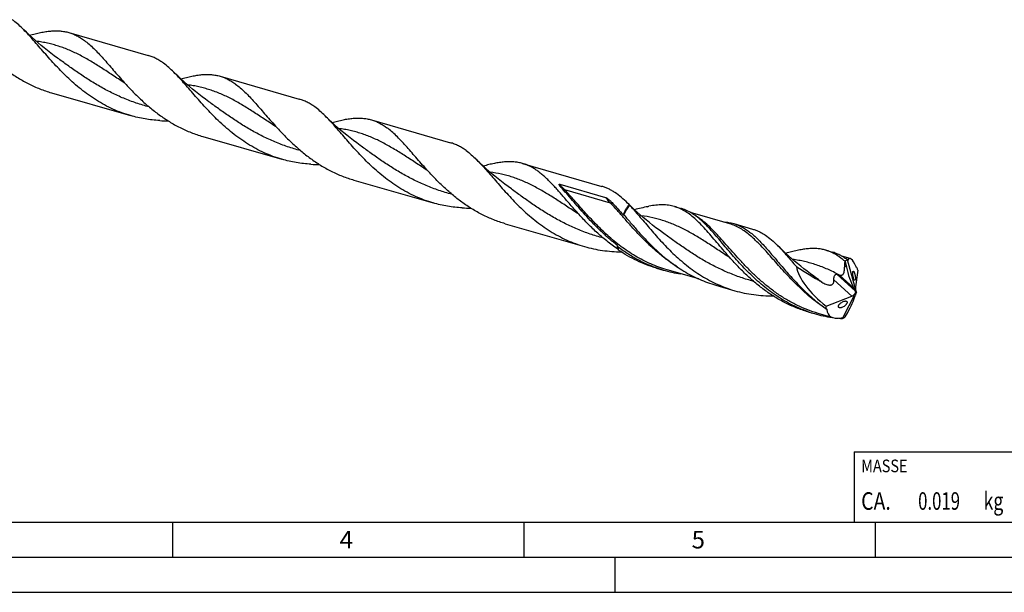
# Model space of a CAD drawing. Units: millimetres. Extents: x 0 to 594, y 0 to 420.
# Drawn here: x 125 to 265, y 0 to 82 of the extents above; entities that cross this region are included whole.
import ezdxf

# ---------------------------------------------------------------- set-up
doc = ezdxf.new("R2010")
doc.units = ezdxf.units.MM
doc.header["$LTSCALE"] = 32.67
for name, color, linetype in [('607953835-000_CL', 7, 'CONTINUOUS'), ('608014861-000-00-ED1_CL', 7, 'CONTINUOUS'), ('608014861-000-00-ED1_FORMAT', 7, 'CONTINUOUS')]:
    doc.layers.add(name, color=color, linetype=linetype)
doc.styles.get("Standard").update_dxf_attribs({"font": 'TXT.SHX', "width": 0.7})

# ---------------------------------------------------------------- blocks, each defined once
blk = doc.blocks.new('MASS_001_BL8', base_point=(284, 15))
at = {"layer": '608014861-000-00-ED1_CL', "color": 7, "linetype": 'CONTINUOUS'}
for p, q in [((244, 20), (324, 20)), ((244, 20), (244, 10)), ((324, 20), (324, 10)), ((244, 10), (324, 10))]:
    blk.add_line(p, q, dxfattribs=at)
at = {"layer": '608014861-000-00-ED1_CL', "color": 2, "linetype": 'CONTINUOUS'}
for s, height, width, p in [('MASSE', 1.8, 0.838095, (245, 17.1)), ('CA. ', 2.5, 0.809524, (245, 11.75)), ('0.019', 2.5, 0.7, (253.1, 11.75)), (' kg', 2.5, 0.738095, (261.85, 11.75))]:
    blk.add_text(s, height=height, dxfattribs=dict(at, width=width)).set_placement(p)

msp = doc.modelspace()

# ---------------------------------------------------------------- linework, layer by layer
at = {"layer": '607953835-000_CL', "color": 7, "linetype": 'CONTINUOUS'}
for p, q in [((132.2295, 79.7082), (143.5066, 76.4528)), ((130.6238, 76.0742), (130.6238, 76.0743)), ((153.7574, 73.4936), (165.0345, 70.2382)), ((129.7531, 71.1298), (141.0303, 67.8743)), ((152.1518, 69.8597), (152.1516, 69.8598)), ((175.2853, 67.279), (186.5625, 64.0236)), ((151.281, 64.9152), (162.5582, 61.6598)), ((173.6797, 63.6451), (173.6794, 63.6453)), ((196.8132, 61.0645), (208.0904, 57.809)), ((172.8089, 58.7006), (184.0861, 55.4452)), ((202.0936, 58.1084), (208.5947, 56.2317)), ((195.2076, 57.4305), (195.2074, 57.4307)), ((211.9646, 55.2093), (211.7509, 55.4233)), ((218.4174, 54.9335), (219.3412, 54.6668)), ((219.796, 54.3407), (219.7926, 54.3427)), ((219.796, 54.3407), (219.7926, 54.3426)), ((226.2945, 52.4695), (220.7007, 54.0843)), ((194.3368, 52.4861), (205.614, 49.2306)), ((226.2945, 52.4695), (226.2936, 52.4697)), ((226.8481, 52.4998), (229.5476, 51.7205)), ((216.7355, 51.2159), (216.7353, 51.2161)), ((210.3539, 48.8799), (210.4685, 48.7197)), ((239.9453, 48.7189), (240.8691, 48.4522)), ((241.3216, 48.1275), (241.3197, 48.1286)), ((241.3216, 48.1275), (241.3197, 48.1285)), ((243.4317, 47.5224), (242.2296, 47.8694)), ((242.7083, 47.1232), (242.8852, 46.3176)), ((242.9884, 47.3717), (244.2963, 42.7458)), ((215.8847, 46.1601), (216.8086, 45.8934)), ((221.8948, 44.6152), (217.3621, 45.9237)), ((238.2634, 45.0014), (238.2632, 45.0015)), ((244.5263, 45.8638), (244.1957, 43.4758)), ((224.3154, 43.7264), (227.015, 42.9471)), ((240.0162, 40.7266), (243.6572, 42.159)), ((242.3508, 38.9888), (244.2354, 42.6931)), ((244.1181, 42.9525), (243.9089, 43.3629)), ((244.2388, 42.5368), (244.1397, 42.2154)), ((244.2231, 42.7138), (244.2963, 42.7458)), ((244.2232, 42.7105), (244.2354, 42.6931)), ((244.3086, 42.7251), (244.2354, 42.6931)), ((244.2963, 42.7458), (244.3085, 42.7283)), ((237.4127, 39.9455), (238.3365, 39.6789)), ((241.0004, 39.0999), (238.89, 39.7091)), ((242.7083, 39.215), (243.0737, 39.864))]:
    msp.add_line(p, q, dxfattribs=at)
at = {"layer": '607953835-000_CL', "color": 9, "linetype": 'CONTINUOUS'}
for p, q in [((140.2263, 72.4839), (140.1024, 72.5642)), ((161.755, 66.2689), (161.6301, 66.3497)), ((183.283, 60.0542), (183.1583, 60.1349)), ((209.335, 55.4179), (202.8339, 57.2946)), ((204.8102, 53.8401), (204.6862, 53.9204)), ((226.3332, 47.6287), (226.1987, 47.7158)), ((242.8852, 46.3176), (242.6557, 46.5272)), ((244.1181, 42.9525), (241.5756, 45.2752)), ((243.9089, 43.3629), (241.9211, 45.1789)), ((243.6572, 42.159), (241.1053, 44.4903))]:
    msp.add_line(p, q, dxfattribs=at)
at = {"layer": '607953835-000_CL', "color": 7, "linetype": 'CONTINUOUS'}
for points in [[(130.6239, 76.0742), (130.1616, 76.4141), (129.6792, 76.7783), (129.2073, 77.1443), (128.7462, 77.5117), (128.2957, 77.8804), (127.8557, 78.2504), (127.4261, 78.6214), (127.0071, 78.9933), (126.5982, 79.366), (126.1995, 79.7394), (125.8109, 80.1132), (125.639, 80.2818)], [(152.1518, 69.8597), (151.6901, 70.1992), (151.2081, 70.563), (150.7365, 70.9287), (150.2754, 71.296), (149.8249, 71.6648), (149.3847, 72.0348), (148.955, 72.406), (148.5356, 72.7781), (148.1265, 73.1511), (147.7276, 73.5246), (147.339, 73.8984), (147.1671, 74.067)], [(173.6797, 63.6451), (173.218, 63.9846), (172.736, 64.3484), (172.2644, 64.7141), (171.8034, 65.0814), (171.3528, 65.4502), (170.9127, 65.8202), (170.4829, 66.1914), (170.0636, 66.5635), (169.6545, 66.9365), (169.2556, 67.31), (168.8669, 67.6839), (168.695, 67.8525)], [(195.2076, 57.4305), (194.7458, 57.77), (194.2638, 58.1339), (193.7922, 58.4996), (193.3312, 58.867), (192.8806, 59.2357), (192.4405, 59.6057), (192.0107, 59.9769), (191.5914, 60.349), (191.1823, 60.7219), (190.7835, 61.0955), (190.3949, 61.4693), (190.223, 61.6379)], [(216.7355, 51.216), (216.2731, 51.5559), (215.7907, 51.9201), (215.319, 52.2859), (214.8582, 52.6531), (214.4081, 53.0215), (213.9683, 53.3912), (213.5389, 53.7621), (213.1199, 54.1339), (212.7109, 54.5067), (212.312, 54.8803), (211.9232, 55.2543), (211.7509, 55.4233)], [(238.2634, 45.0014), (237.8, 45.3421), (237.3171, 45.7067), (236.8454, 46.0726), (236.3852, 46.4393), (235.9361, 46.8068), (235.4974, 47.1757), (235.0689, 47.5457), (234.6507, 47.9167), (234.242, 48.2892), (233.8425, 48.6632), (233.4526, 49.0383), (233.0974, 49.3889)]]:
    msp.add_lwpolyline(points, dxfattribs=at)
for centre, radius, start, end in [((146.3968, 87.9027), 20.7688, 266.589762, 269.92485), ((167.9247, 81.6936), 20.7743, 266.59069, 269.926316), ((189.4532, 75.5037), 20.7989, 266.593026, 269.925207), ((207.15, 74.7606), 21.2053, 290.590884, 291.139608), ((221.8959, 63.5371), 18.3625, 253.915653, 261.96985), ((244.3515, 54.7024), 9.8288, 255.183234, 255.683563), ((243.3866, 57.1713), 18.2069, 250.880257, 253.896384), ((243.4241, 57.3236), 18.3635, 253.915891, 261.975349), ((243.582, 58.5576), 19.608, 264.728793, 266.394731)]:
    msp.add_arc(centre, radius, start, end, dxfattribs=at)
at = {"layer": '607953835-000_CL', "color": 9, "linetype": 'CONTINUOUS'}
for centre, radius, start, end in [((238.7165, 40.4208), 8.1695, 57.826641, 58.429802), ((238.65, 40.3148), 8.2947, 57.592476, 57.827557), ((252.3184, 59.0214), 22.3698, 236.449337, 236.755174), ((252.2328, 58.8909), 22.2137, 236.755264, 236.984898)]:
    msp.add_arc(centre, radius, start, end, dxfattribs=at)
at = {"layer": '607953835-000_CL', "color": 7, "linetype": 'CONTINUOUS'}
for centre, major_axis, ratio, start_param, end_param in [((244.2902, 42.7124), (-0.9717, 4.8162), 0.20768882, 5.53181466, 6.54126067), ((243.5118, 42.9371), (7.4876, -4.9938), 0.42735978, -2.76032548, -1.75873758), ((244.271, 42.7179), (-0.7808, 4.8609), 0.47926744, 0.2258013, 0.36591589), ((244.4195, 46.1281), (-1.1503, 4.376), 0.31987332, 1.44373975, 2.16805139), ((244.2902, 42.7124), (-1.0122, 5.0169), 0.20768882, 0.3396946, 0.34015121), ((244.2902, 42.7124), (-1.0122, 5.0169), 0.20768882, -0.93418533, -0.82872843), ((244.4064, 42.9707), (-0.15, 0.6238), 0.25080995, 0.56931665, 1.908845), ((242.0679, 39.901), (2.0951, 3.5054), 0.21758167, -1.45193281, -0.72762117), ((243.6831, 42.5958), (0.5151, 0.3905), 0.57292922, -2.02656644, -0.6870381), ((243.9989, 42.3073), (-0.2684, 1.0211), 0.31987332, -1.24676245, -0.97354127), ((243.9042, 42.3938), (0.1491, 0.7065), 0.4001461, -1.02351384, -1.01839827), ((244.7223, 43.0769), (0.4889, 0.8179), 0.21758167, -4.14243501, -3.86921383), ((244.6275, 43.045), (0.1491, 0.7065), 0.4001461, -4.16510649, -4.15999092), ((244.2902, 42.7124), (4.0561, 3.3711), 0.45346467, 2.61374098, 2.71919789), ((244.2902, 42.7124), (3.8939, 3.2362), 0.45346467, 2.79655567, 3.80600168), ((244.2902, 42.7124), (4.0561, 3.3711), 0.45346467, -2.39556439, -2.39510779), ((244.271, 42.7179), (2.9053, 3.8885), 0.27319848, -2.59103231, -2.45091772)]:
    msp.add_ellipse(centre, major_axis=major_axis, ratio=ratio, start_param=start_param, end_param=end_param, dxfattribs=at)
for points, knots in [([(125.639, 80.2818), (125.404, 80.5138), (124.9373, 80.9522), (124.4401, 81.3564), (124.1908, 81.5399)], [0, 0, 0, 0, 0.5161857, 1, 1, 1, 1]), ([(141.0303, 67.8743), (140.601, 67.9983), (139.7509, 68.2776), (138.5092, 68.7877), (137.3056, 69.3841), (136.1444, 70.0601), (135.0288, 70.8071), (133.6099, 71.8808), (131.9674, 73.3376), (130.4657, 74.8941), (129.3429, 76.1443), (128.5493, 77.0545), (127.7901, 77.9345), (127.0594, 78.7719), (126.3513, 79.555), (125.8758, 80.0482), (125.639, 80.2818)], [0, 0, 0, 0, 0.06676879, 0.13357594, 0.20044055, 0.2673455, 0.33422411, 0.40095196, 0.53312371, 0.66178855, 0.72396828, 0.78422995, 0.84222955, 0.89766504, 0.95030097, 1, 1, 1, 1]), ([(126.6326, 79.3355), (126.899, 79.4078), (127.4209, 79.5431), (128.191, 79.7158), (128.9308, 79.8473), (129.6415, 79.9322), (130.3249, 79.9656), (130.9831, 79.9433), (131.6181, 79.8618), (132.0289, 79.7661), (132.2295, 79.7082)], [0, 0, 0, 0, 0.14578499, 0.28465737, 0.41673309, 0.54241101, 0.66239862, 0.7777233, 0.8897264, 1, 1, 1, 1]), ([(118.5963, 78.8112), (118.9649, 78.404), (119.7226, 77.5893), (120.9186, 76.4025), (122.1959, 75.2612), (123.5559, 74.1931), (124.997, 73.2236), (126.5146, 72.3746), (128.1008, 71.6637), (129.1977, 71.2901), (129.7531, 71.1298)], [0, 0, 0, 0, 0.12003575, 0.24306841, 0.36805908, 0.49413897, 0.62066228, 0.74722897, 0.87367061, 1, 1, 1, 1]), ([(132.2295, 79.7082), (132.4225, 79.6525), (132.8061, 79.5206), (133.3656, 79.2648), (133.9138, 78.9512), (134.2664, 78.7097), (134.4415, 78.5808)], [0, 0, 0, 0, 0.24158986, 0.48669856, 0.73857459, 1, 1, 1, 1]), ([(134.4415, 78.5808), (134.6697, 78.4128), (135.1249, 78.0458), (135.7885, 77.4327), (136.4587, 76.7485), (137.1422, 76.0016), (137.8453, 75.2011), (138.574, 74.3573), (139.3334, 73.4817), (139.8557, 72.8932), (140.1241, 72.5968)], [0, 0, 0, 0, 0.10283151, 0.21194066, 0.32774695, 0.45029886, 0.57935003, 0.71442618, 0.85488919, 1, 1, 1, 1]), ([(145.7187, 75.3253), (145.5436, 75.4542), (145.191, 75.6958), (144.6428, 76.0094), (144.0833, 76.2652), (143.6997, 76.397), (143.5066, 76.4528)], [0, 0, 0, 0, 0.26142594, 0.51330332, 0.75841013, 1, 1, 1, 1]), ([(147.1671, 74.067), (146.932, 74.2991), (146.4653, 74.7375), (145.9681, 75.1418), (145.7187, 75.3253)], [0, 0, 0, 0, 0.51618522, 1, 1, 1, 1]), ([(162.5582, 61.6598), (162.1289, 61.7837), (161.2788, 62.063), (160.0372, 62.5731), (158.8336, 63.1695), (157.6724, 63.8455), (156.5568, 64.5925), (155.1379, 65.6661), (153.8149, 66.8397), (152.5791, 68.0726), (151.7035, 69.0027), (150.8709, 69.9296), (150.0774, 70.8397), (149.3181, 71.7198), (148.5875, 72.5572), (147.8793, 73.3403), (147.4038, 73.8334), (147.1671, 74.067)], [0, 0, 0, 0, 0.06676749, 0.13357333, 0.20043668, 0.26734036, 0.33421767, 0.40094427, 0.53311349, 0.59805448, 0.66179177, 0.72397101, 0.78423155, 0.84223061, 0.89766514, 0.95030086, 1, 1, 1, 1]), ([(148.1605, 73.121), (148.4269, 73.1933), (148.9488, 73.3286), (149.719, 73.5012), (150.4587, 73.6328), (151.1694, 73.7176), (151.8528, 73.7511), (152.511, 73.7288), (153.146, 73.6473), (153.5568, 73.5515), (153.7574, 73.4936)], [0, 0, 0, 0, 0.14578657, 0.28465763, 0.41673373, 0.5424109, 0.66239835, 0.77772322, 0.88972675, 1, 1, 1, 1]), ([(153.7574, 73.4936), (153.9505, 73.4379), (154.334, 73.306), (154.8935, 73.0503), (155.4417, 72.7366), (155.7943, 72.4951), (155.9694, 72.3662)], [0, 0, 0, 0, 0.24158971, 0.48669684, 0.73857469, 1, 1, 1, 1]), ([(140.1241, 72.5968), (140.4927, 72.1895), (141.2504, 71.3748), (142.4464, 70.188), (143.7237, 69.0467), (145.0837, 67.9786), (146.5249, 67.0091), (148.0425, 66.16), (149.6287, 65.4491), (150.7256, 65.0755), (151.281, 64.9152)], [0, 0, 0, 0, 0.12003542, 0.24306803, 0.36805863, 0.49413854, 0.62066194, 0.74722874, 0.8736705, 1, 1, 1, 1]), ([(155.9694, 72.3662), (156.1976, 72.1982), (156.6528, 71.8313), (157.3163, 71.2181), (157.9865, 70.534), (158.67, 69.7871), (159.3731, 68.9866), (160.1017, 68.1429), (160.8611, 67.2673), (161.3834, 66.6788), (161.6518, 66.3824)], [0, 0, 0, 0, 0.1028308, 0.21194218, 0.32774742, 0.45030009, 0.57935172, 0.71442647, 0.85488982, 1, 1, 1, 1]), ([(167.2466, 69.1108), (167.0715, 69.2397), (166.7189, 69.4812), (166.1707, 69.7948), (165.6112, 70.0506), (165.2276, 70.1825), (165.0345, 70.2382)], [0, 0, 0, 0, 0.26142495, 0.51330252, 0.75840996, 1, 1, 1, 1]), ([(168.695, 67.8525), (168.4599, 68.0845), (167.9932, 68.523), (167.496, 68.9272), (167.2466, 69.1108)], [0, 0, 0, 0, 0.51618192, 1, 1, 1, 1]), ([(145.1613, 67.1707), (144.4627, 67.2125), (143.0694, 67.3691), (141.7019, 67.6804), (141.0303, 67.8743)], [0, 0, 0, 0, 0.50029459, 1, 1, 1, 1]), ([(184.0861, 55.4452), (183.6568, 55.5691), (182.8068, 55.8485), (181.5651, 56.3586), (180.3615, 56.955), (179.2003, 57.6309), (178.0847, 58.3779), (176.6658, 59.4516), (175.0234, 60.9084), (173.5216, 62.4649), (172.3988, 63.715), (171.6053, 64.6252), (170.846, 65.5052), (170.1154, 66.3426), (169.4072, 67.1257), (168.9317, 67.6189), (168.695, 67.8525)], [0, 0, 0, 0, 0.06676854, 0.13357542, 0.2004398, 0.26734452, 0.33422294, 0.40095062, 0.53312194, 0.66178671, 0.72396661, 0.7842282, 0.84222774, 0.89766371, 0.95029985, 1, 1, 1, 1]), ([(169.6877, 66.9062), (169.9542, 66.9785), (170.4761, 67.1139), (171.2464, 67.2866), (171.9862, 67.4181), (172.697, 67.5031), (173.3805, 67.5365), (174.0387, 67.5142), (174.6739, 67.4327), (175.0847, 67.337), (175.2853, 67.279)], [0, 0, 0, 0, 0.14579055, 0.28466258, 0.41673878, 0.54241804, 0.66240373, 0.77772728, 0.8897291, 1, 1, 1, 1]), ([(175.2853, 67.279), (175.4784, 67.2233), (175.8619, 67.0915), (176.4214, 66.8357), (176.9696, 66.522), (177.3222, 66.2805), (177.4973, 66.1516)], [0, 0, 0, 0, 0.24158949, 0.48669723, 0.73857619, 1, 1, 1, 1]), ([(161.6518, 66.3824), (162.0204, 65.9752), (162.7781, 65.1605), (163.9741, 63.9736), (165.2515, 62.8323), (166.6115, 61.7641), (168.0527, 60.7946), (169.5703, 59.9455), (171.1566, 59.2346), (172.2535, 58.861), (172.8089, 58.7006)], [0, 0, 0, 0, 0.12003519, 0.24306743, 0.36805818, 0.49413804, 0.62066157, 0.74722848, 0.87367039, 1, 1, 1, 1]), ([(183.1799, 60.1675), (182.9116, 60.464), (182.3892, 61.0525), (181.6298, 61.9281), (180.9012, 62.7719), (180.198, 63.5724), (179.5145, 64.3194), (178.8443, 65.0035), (178.1807, 65.6167), (177.7255, 65.9837), (177.4973, 66.1516)], [0, 0, 0, 0, 0.14511124, 0.28557446, 0.42065017, 0.54970128, 0.67225375, 0.78806006, 0.89716938, 1, 1, 1, 1]), ([(188.7745, 62.8962), (188.5994, 63.0251), (188.2468, 63.2666), (187.6986, 63.5802), (187.1391, 63.836), (186.7555, 63.9679), (186.5625, 64.0236)], [0, 0, 0, 0, 0.26142524, 0.51330216, 0.75841015, 1, 1, 1, 1]), ([(166.6892, 60.9561), (165.9906, 60.9979), (164.5973, 61.1546), (163.2298, 61.4659), (162.5582, 61.6598)], [0, 0, 0, 0, 0.5002947, 1, 1, 1, 1]), ([(188.7745, 62.8962), (189.0239, 62.7126), (189.5211, 62.3084), (189.9878, 61.8699), (190.223, 61.6379)], [0, 0, 0, 0, 0.48381672, 1, 1, 1, 1]), ([(190.223, 61.6379), (190.4597, 61.4042), (190.9352, 60.9111), (191.6434, 60.128), (192.374, 59.2906), (193.1332, 58.4105), (193.9268, 57.5004), (194.7593, 56.5735), (195.6349, 55.6435), (196.5565, 54.7241), (197.5262, 53.829), (198.5449, 52.9713), (199.6126, 52.1633), (200.7282, 51.4163), (201.8894, 50.7404), (203.093, 50.144), (204.3347, 49.6339), (205.1847, 49.3545), (205.614, 49.2306)], [0, 0, 0, 0, 0.04969798, 0.10233153, 0.15776453, 0.21576139, 0.27602004, 0.338197, 0.40193228, 0.46687109, 0.53268124, 0.59906988, 0.66579412, 0.73266911, 0.79957042, 0.86643139, 0.93323488, 1, 1, 1, 1]), ([(196.8132, 61.0645), (196.6126, 61.1224), (196.2018, 61.2181), (195.5667, 61.2996), (194.9084, 61.3219), (194.225, 61.2885), (193.5142, 61.2036), (192.7743, 61.072), (192.0041, 60.8993), (191.4822, 60.764), (191.2157, 60.6917)], [0, 0, 0, 0, 0.11027112, 0.2222731, 0.33759827, 0.45758206, 0.58326127, 0.71533836, 0.85421017, 1, 1, 1, 1]), ([(204.7076, 53.9533), (204.3334, 54.3666), (203.6142, 55.1834), (202.5789, 56.3859), (201.7452, 57.3381), (201.094, 58.0459), (200.6214, 58.5363), (200.1535, 58.9929), (199.6881, 59.4133), (199.2226, 59.795), (198.7548, 60.1362), (198.2824, 60.4355), (197.803, 60.6916), (197.3147, 60.9038), (196.9811, 61.016), (196.8132, 61.0645)], [0, 0, 0, 0, 0.15541945, 0.30335521, 0.44236704, 0.50819692, 0.57147572, 0.63219575, 0.69041378, 0.74625573, 0.79993072, 0.85173081, 0.90203237, 0.95128601, 1, 1, 1, 1]), ([(194.3368, 52.4861), (193.7814, 52.6464), (192.6845, 53.02), (191.0984, 53.7309), (189.5807, 54.5799), (188.1396, 55.5494), (186.7796, 56.6175), (185.5023, 57.7588), (184.3063, 58.9456), (183.5486, 59.7603), (183.1799, 60.1675)], [0, 0, 0, 0, 0.12632943, 0.25277105, 0.37933774, 0.50586114, 0.63194102, 0.75693185, 0.87996446, 1, 1, 1, 1]), ([(202.4748, 57.4467), (202.4488, 57.475), (202.3974, 57.5316), (202.3221, 57.6172), (202.2613, 57.6891), (202.2141, 57.7469), (202.1798, 57.7902), (202.1466, 57.8338), (202.1146, 57.8776), (202.0892, 57.9145), (202.0701, 57.9443), (202.0564, 57.9668), (202.0437, 57.9895), (202.032, 58.0124), (202.022, 58.0357), (202.0155, 58.0557), (202.0126, 58.072), (202.0121, 58.0846), (202.0143, 58.0953), (202.0189, 58.1034), (202.0267, 58.111), (202.0413, 58.1158), (202.0651, 58.1156), (202.0825, 58.1116), (202.0936, 58.1084)], [0, 0, 0, 0, 0.12898932, 0.25658924, 0.38263099, 0.44499511, 0.50686616, 0.56818773, 0.62888331, 0.6888442, 0.71850287, 0.74791068, 0.77703136, 0.80581761, 0.83421075, 0.86215798, 0.87600124, 0.889867, 0.90417083, 0.91194658, 0.92059585, 0.94055107, 0.96115792, 1, 1, 1, 1]), ([(211.7509, 55.4233), (211.4617, 55.7087), (210.8884, 56.2415), (210.1245, 56.8267), (209.5063, 57.2103), (209.044, 57.453), (208.5733, 57.6549), (208.252, 57.7624), (208.0904, 57.809)], [0, 0, 0, 0, 0.27612721, 0.53124782, 0.65233751, 0.77014253, 0.88565899, 1, 1, 1, 1]), ([(210.2715, 49.4295), (209.8719, 49.7376), (209.0947, 50.3755), (207.989, 51.3861), (206.9452, 52.4287), (205.9604, 53.4836), (205.0299, 54.5306), (204.1477, 55.5502), (203.3061, 56.5233), (202.75, 57.1477), (202.4748, 57.4467)], [0, 0, 0, 0, 0.13514083, 0.26906091, 0.40101076, 0.53012284, 0.65546525, 0.77610553, 0.89118363, 1, 1, 1, 1]), ([(208.5947, 56.2317), (208.6101, 56.2273), (208.6397, 56.216), (208.6953, 56.1897), (208.7606, 56.1528), (208.8351, 56.1053), (208.9302, 56.0396), (209.0443, 55.9532), (209.176, 55.8445), (209.3035, 55.7319), (209.4687, 55.5765), (209.5877, 55.4547), (209.6646, 55.3712)], [0, 0, 0, 0, 0.03486401, 0.06843212, 0.13359391, 0.19731377, 0.26019602, 0.38450854, 0.50781028, 0.63070681, 0.75355845, 1, 1, 1, 1]), ([(188.2171, 54.7415), (187.5185, 54.7833), (186.1252, 54.94), (184.7577, 55.2513), (184.0861, 55.4452)], [0, 0, 0, 0, 0.50029465, 1, 1, 1, 1]), ([(209.6646, 55.3712), (209.9036, 55.1115), (210.3862, 54.5719), (210.8608, 54.0254), (211.1036, 53.745)], [0, 0, 0, 0, 0.4875669, 1, 1, 1, 1]), ([(211.1036, 53.745), (211.2256, 54.0162), (211.424, 54.4062), (211.7256, 54.8871), (211.8838, 55.1062), (211.9646, 55.2093)], [0, 0, 0, 0, 0.52417517, 0.76913484, 1, 1, 1, 1]), ([(212.0241, 55.1345), (211.8715, 54.9293), (211.5817, 54.4786), (211.3406, 54.0008), (211.2262, 53.7468)], [0, 0, 0, 0, 0.47859558, 1, 1, 1, 1]), ([(212.0241, 55.1345), (212.0193, 55.1411), (212.0002, 55.1666), (211.9802, 55.1914), (211.9646, 55.2093)], [0, 0, 0, 0, 0.25452455, 1, 1, 1, 1]), ([(212.0241, 55.1345), (212.2519, 54.8927), (212.7105, 54.3865), (213.3979, 53.5916), (214.1096, 52.7502), (214.8511, 51.8734), (215.6273, 50.9732), (216.4421, 50.0619), (217.2992, 49.1522), (218.507, 47.9525), (219.7996, 46.8151), (221.1838, 45.7774), (222.2701, 45.0569), (223.3994, 44.4052), (224.5688, 43.8302), (225.774, 43.3377), (226.5986, 43.0673), (227.015, 42.9471)], [0, 0, 0, 0, 0.0507584, 0.1043361, 0.1605468, 0.21912867, 0.27977173, 0.34213878, 0.40588644, 0.47068279, 0.60220535, 0.66848469, 0.73486355, 0.80123607, 0.86754945, 0.9337958, 1, 1, 1, 1]), ([(214.6078, 54.9101), (214.3031, 54.8549), (213.6789, 54.7221), (213.061, 54.5632), (212.7442, 54.4772)], [0, 0, 0, 0, 0.48537392, 1, 1, 1, 1]), ([(218.4174, 54.9335), (218.2812, 54.9728), (218.0047, 55.0418), (217.5809, 55.1154), (217.1467, 55.16), (216.5442, 55.1822), (215.7557, 55.139), (215.1224, 55.043), (214.7975, 54.9824)], [0, 0, 0, 0, 0.1164328, 0.23378043, 0.35291811, 0.47465554, 0.72857435, 1, 1, 1, 1]), ([(219.7926, 54.3427), (219.5736, 54.4689), (219.1265, 54.6953), (218.6548, 54.865), (218.4174, 54.9335)], [0, 0, 0, 0, 0.50574537, 1, 1, 1, 1]), ([(222.4522, 52.7587), (222.2079, 52.9856), (221.7198, 53.4091), (220.9522, 53.956), (220.2898, 54.3155), (219.7511, 54.5374), (219.4784, 54.6272), (219.3412, 54.6668)], [0, 0, 0, 0, 0.27170214, 0.52570899, 0.76638464, 0.88365562, 1, 1, 1, 1]), ([(210.3539, 48.8799), (209.8176, 49.2414), (208.78, 50.0084), (207.3247, 51.2639), (205.972, 52.5846), (205.1207, 53.4969), (204.7076, 53.9533)], [0, 0, 0, 0, 0.25499417, 0.50810292, 0.75729012, 1, 1, 1, 1]), ([(211.1036, 53.745), (211.1144, 53.7473), (211.155, 53.7534), (211.1965, 53.7513), (211.2262, 53.7468)], [0, 0, 0, 0, 0.26755963, 1, 1, 1, 1]), ([(211.2262, 53.7468), (211.5703, 53.3402), (212.2736, 52.5064), (213.3688, 51.2477), (214.5429, 49.9808), (215.376, 49.1602), (215.8091, 48.7578)], [0, 0, 0, 0, 0.23573599, 0.48274181, 0.73836819, 1, 1, 1, 1]), ([(226.2228, 47.7529), (225.9167, 48.0982), (225.3241, 48.7824), (224.4669, 49.7966), (223.6491, 50.7627), (222.8622, 51.664), (222.0964, 52.4852), (221.3412, 53.2135), (220.5857, 53.8379), (220.0601, 54.1884), (219.796, 54.3407)], [0, 0, 0, 0, 0.14979249, 0.29382026, 0.43106441, 0.5606981, 0.68219997, 0.79548277, 0.90102598, 1, 1, 1, 1]), ([(237.4231, 39.9688), (236.9976, 40.1163), (236.1567, 40.4431), (234.934, 41.0235), (233.7537, 41.6879), (232.6194, 42.4278), (231.5339, 43.2335), (230.4985, 44.0937), (229.5137, 44.9958), (228.5786, 45.9265), (227.6916, 46.8719), (226.8497, 47.8179), (226.0491, 48.7503), (225.2851, 49.6552), (224.5521, 50.5195), (223.8438, 51.3309), (223.1534, 52.0784), (222.6858, 52.5418), (222.4522, 52.7587)], [0, 0, 0, 0, 0.06775132, 0.13557032, 0.20345681, 0.27136129, 0.33917473, 0.40672383, 0.47377239, 0.54002788, 0.60515258, 0.66877874, 0.73052721, 0.79002905, 0.84694977, 0.90101683, 0.95205086, 1, 1, 1, 1]), ([(225.3878, 52.732), (225.6373, 52.7215), (226.13, 52.6744), (226.6136, 52.5675), (226.8481, 52.4998)], [0, 0, 0, 0, 0.50561685, 1, 1, 1, 1]), ([(226.8481, 52.4998), (227.0598, 52.4386), (227.4805, 52.2907), (228.0917, 51.9961), (228.6892, 51.6295), (229.2778, 51.1933), (229.8624, 50.6908), (230.4481, 50.1262), (231.04, 49.5045), (231.6429, 48.8318), (232.2614, 48.1145), (232.8996, 47.3603), (233.5617, 46.5772), (234.4924, 45.4922), (235.725, 44.1173), (236.7807, 43.0601), (237.3368, 42.5435)], [0, 0, 0, 0, 0.04526045, 0.09136464, 0.139077, 0.18902416, 0.24166615, 0.29729393, 0.3560436, 0.41791857, 0.4828138, 0.55053917, 0.62084128, 0.69342312, 0.84411668, 1, 1, 1, 1]), ([(229.5476, 51.7205), (229.7047, 51.6751), (230.0166, 51.5706), (230.4736, 51.3739), (230.9223, 51.1372), (231.5221, 50.7624), (232.2629, 50.1901), (232.8177, 49.6685), (233.0974, 49.3889)], [0, 0, 0, 0, 0.11422385, 0.22963484, 0.34735586, 0.4683949, 0.7235573, 1, 1, 1, 1]), ([(205.614, 49.2306), (206.0354, 49.109), (206.8874, 48.8957), (208.1852, 48.6673), (209.4965, 48.5288), (210.3752, 48.4944), (210.8147, 48.4909)], [0, 0, 0, 0, 0.24975146, 0.49964167, 0.74974268, 1, 1, 1, 1]), ([(210.3906, 49.1675), (210.3801, 49.1891), (210.3386, 49.2756), (210.2991, 49.363), (210.2715, 49.4295)], [0, 0, 0, 0, 0.24962149, 1, 1, 1, 1]), ([(210.3539, 48.8799), (210.3444, 48.9232), (210.3081, 49.1049), (210.2841, 49.2891), (210.2715, 49.4295)], [0, 0, 0, 0, 0.23896298, 1, 1, 1, 1]), ([(216.8086, 45.8934), (216.2295, 46.0606), (215.0866, 46.4533), (213.4379, 47.2076), (211.8658, 48.1126), (210.8729, 48.8038), (210.3906, 49.1675)], [0, 0, 0, 0, 0.24964057, 0.49956227, 0.74980917, 1, 1, 1, 1]), ([(210.3906, 49.1675), (210.3954, 49.1285), (210.4155, 48.9783), (210.4431, 48.829), (210.4685, 48.7197)], [0, 0, 0, 0, 0.25930382, 1, 1, 1, 1]), ([(233.0974, 49.3889), (233.3162, 49.1702), (233.7554, 48.7092), (234.4086, 47.9776), (235.0806, 47.1948), (235.5351, 46.6566), (235.7677, 46.3817)], [0, 0, 0, 0, 0.23068398, 0.47465407, 0.73140008, 1, 1, 1, 1]), ([(215.8847, 46.1601), (215.4039, 46.2989), (214.453, 46.6166), (213.0699, 47.2083), (211.7368, 47.908), (210.8848, 48.4396), (210.4685, 48.7197)], [0, 0, 0, 0, 0.24965432, 0.49951414, 0.74967033, 1, 1, 1, 1]), ([(215.8091, 48.7578), (216.4152, 48.1947), (217.3619, 47.3846), (218.7033, 46.4051), (219.753, 45.7256), (220.8419, 45.1107), (221.967, 44.5671), (223.1249, 44.0998), (223.9161, 43.8416), (224.3154, 43.7264)], [0, 0, 0, 0, 0.24883719, 0.37405206, 0.49939926, 0.62471276, 0.74991301, 0.8749934, 1, 1, 1, 1]), ([(237.4127, 39.9455), (236.8534, 40.107), (235.7491, 40.4843), (234.1535, 41.2047), (232.6284, 42.067), (231.1818, 43.0528), (229.8187, 44.1396), (228.5405, 45.3013), (227.3458, 46.5093), (226.5901, 47.3384), (226.2228, 47.7529)], [0, 0, 0, 0, 0.12622042, 0.25257519, 0.37909407, 0.50561674, 0.63174008, 0.75680384, 0.87991447, 1, 1, 1, 1]), ([(239.9453, 48.7189), (239.7433, 48.7772), (239.3289, 48.8727), (238.6876, 48.9503), (238.0219, 48.9656), (237.3296, 48.9222), (236.6083, 48.8248), (235.8564, 48.6788), (235.0722, 48.4899), (234.5406, 48.3434), (234.2689, 48.2654)], [0, 0, 0, 0, 0.10933053, 0.22052253, 0.33527517, 0.45500933, 0.58079693, 0.71335334, 0.85305925, 1, 1, 1, 1]), ([(241.3197, 48.1286), (241.1008, 48.2547), (240.654, 48.4809), (240.1825, 48.6504), (239.9453, 48.7189)], [0, 0, 0, 0, 0.50573955, 1, 1, 1, 1]), ([(242.9887, 47.3726), (242.821, 47.496), (242.4833, 47.7273), (241.958, 48.0276), (241.4218, 48.2725), (241.0542, 48.3988), (240.8691, 48.4522)], [0, 0, 0, 0, 0.26128438, 0.51313164, 0.75829839, 1, 1, 1, 1]), ([(242.7083, 47.1232), (242.5954, 47.2209), (242.1568, 47.5867), (241.6871, 47.9168), (241.3216, 48.1275)], [0, 0, 0, 0, 0.26136039, 1, 1, 1, 1]), ([(235.7677, 46.3817), (236.0631, 46.1834), (236.6615, 45.798), (237.5751, 45.2461), (238.3438, 44.799), (238.9578, 44.4399), (239.2634, 44.2579), (239.4155, 44.1656)], [0, 0, 0, 0, 0.25006176, 0.5000739, 0.75002712, 0.87500412, 1, 1, 1, 1]), ([(241.9211, 45.1789), (241.9539, 45.1705), (242.0189, 45.1567), (242.1165, 45.1476), (242.2112, 45.1541), (242.3006, 45.1806), (242.3804, 45.231), (242.4462, 45.3039), (242.4978, 45.3946), (242.5375, 45.4985), (242.568, 45.6121), (242.5996, 45.7753), (242.6251, 45.9901), (242.644, 46.2557), (242.6522, 46.436), (242.6557, 46.5272)], [0, 0, 0, 0, 0.05549328, 0.10898769, 0.16040838, 0.21036385, 0.26055032, 0.31325034, 0.36996967, 0.43088925, 0.49541985, 0.56281465, 0.70373705, 0.85014733, 1, 1, 1, 1]), ([(242.6557, 46.5272), (242.6577, 46.5772), (242.6681, 46.7764), (242.6885, 46.975), (242.7083, 47.1232)], [0, 0, 0, 0, 0.25056526, 1, 1, 1, 1]), ([(243.0447, 47.2998), (243.0399, 47.3031), (243.0303, 47.3118), (243.0105, 47.3354), (242.9975, 47.3569), (242.9887, 47.3726)], [0, 0, 0, 0, 0.18769579, 0.41793898, 1, 1, 1, 1]), ([(243.0954, 47.3176), (243.0927, 47.3122), (243.087, 47.3027), (243.0763, 47.2941), (243.0669, 47.292), (243.0566, 47.2928), (243.0493, 47.2966), (243.0447, 47.2998)], [0, 0, 0, 0, 0.28748121, 0.51771515, 0.62424613, 0.73520306, 1, 1, 1, 1]), ([(244.3742, 46.2578), (244.3659, 46.2581), (244.3472, 46.2621), (244.3187, 46.2807), (244.2886, 46.3172), (244.2718, 46.3498), (244.263, 46.3696)], [0, 0, 0, 0, 0.15049715, 0.33897314, 0.60557522, 1, 1, 1, 1]), ([(241.1053, 44.4903), (241.1015, 44.5358), (241.0996, 44.6293), (241.113, 44.7717), (241.1427, 44.9157), (241.1824, 45.033), (241.2256, 45.1202), (241.2635, 45.1784), (241.3074, 45.227), (241.357, 45.2633), (241.4107, 45.2851), (241.4662, 45.2929), (241.5216, 45.2891), (241.5577, 45.2805), (241.5756, 45.2752)], [0, 0, 0, 0, 0.12809088, 0.26211825, 0.40080604, 0.54041978, 0.60849685, 0.67373779, 0.73492582, 0.79162835, 0.84476855, 0.89619695, 0.94761194, 1, 1, 1, 1]), ([(241.5756, 45.2752), (241.5976, 45.2685), (241.6847, 45.2426), (241.7723, 45.2178), (241.838, 45.2004)], [0, 0, 0, 0, 0.25233787, 1, 1, 1, 1]), ([(244.0463, 44.4477), (244.0399, 44.4536), (244.0271, 44.4677), (244.0005, 44.5042), (243.9673, 44.5653), (243.9299, 44.6544), (243.8945, 44.7599), (243.8631, 44.8754), (243.8367, 44.9947), (243.8162, 45.1126), (243.8016, 45.2252), (243.7928, 45.3299), (243.7899, 45.4114), (243.7906, 45.4712), (243.7924, 45.5116), (243.7956, 45.5489), (243.8012, 45.592), (243.8106, 45.6371), (243.8255, 45.6754), (243.841, 45.6967), (243.8532, 45.7071), (243.8673, 45.7125), (243.877, 45.7121), (243.8817, 45.7112)], [0, 0, 0, 0, 0.01925297, 0.0423254, 0.10028039, 0.17305898, 0.25703434, 0.34728484, 0.43897803, 0.52840144, 0.61305841, 0.69125166, 0.76188699, 0.79410467, 0.82410918, 0.85182437, 0.87719163, 0.92060887, 0.9540801, 0.9673861, 0.97886548, 0.98932215, 1, 1, 1, 1]), ([(243.8817, 45.7112), (243.8912, 45.7094), (243.9123, 45.6979), (243.9283, 45.6811), (243.9368, 45.6708)], [0, 0, 0, 0, 0.41866639, 1, 1, 1, 1]), ([(243.9368, 45.6708), (243.9507, 45.654), (243.978, 45.6115), (244.0148, 45.5356), (244.0509, 45.4416), (244.0843, 45.3344), (244.1135, 45.2198), (244.1375, 45.1034), (244.1558, 44.9896), (244.1684, 44.8818), (244.1754, 44.7822), (244.1772, 44.6924), (244.1739, 44.6136), (244.1658, 44.547), (244.1533, 44.4936), (244.1381, 44.4582), (244.1226, 44.4387), (244.1104, 44.4293), (244.0966, 44.4248), (244.0871, 44.4255), (244.0825, 44.4265)], [0, 0, 0, 0, 0.04932873, 0.11351925, 0.19067284, 0.27684369, 0.36740487, 0.4580929, 0.5456742, 0.62799217, 0.7035744, 0.7715092, 0.83107606, 0.88172652, 0.92307153, 0.95500938, 0.96781194, 0.97897538, 0.98930867, 1, 1, 1, 1]), ([(239.4155, 44.1656), (239.5032, 44.1122), (239.6818, 44.0112), (239.9599, 43.8817), (240.2008, 43.7996), (240.3976, 43.7595), (240.5444, 43.7465), (240.688, 43.7559), (240.8222, 43.7944), (240.9372, 43.8669), (241.0221, 43.9693), (241.0757, 44.09), (241.1038, 44.2199), (241.1128, 44.3544), (241.109, 44.4449), (241.1053, 44.4903)], [0, 0, 0, 0, 0.13424907, 0.2680079, 0.40050445, 0.46585555, 0.53009854, 0.59265607, 0.6529187, 0.71083753, 0.76746299, 0.82419462, 0.8817998, 0.94043248, 1, 1, 1, 1]), ([(244.0825, 44.4265), (244.0795, 44.4271), (244.0661, 44.4315), (244.0545, 44.4402), (244.0463, 44.4477)], [0, 0, 0, 0, 0.21254423, 1, 1, 1, 1]), ([(227.015, 42.9471), (227.4538, 42.8204), (228.3418, 42.6), (229.695, 42.3699), (231.0625, 42.2385), (231.9785, 42.2142), (232.4365, 42.2169)], [0, 0, 0, 0, 0.2496808, 0.4995365, 0.74966174, 1, 1, 1, 1]), ([(237.3368, 42.5435), (237.7502, 42.1593), (238.6016, 41.4113), (239.5007, 40.7206), (239.9639, 40.3916)], [0, 0, 0, 0, 0.49833141, 1, 1, 1, 1]), ([(241.8036, 40.5739), (241.796, 40.5816), (241.7824, 40.5987), (241.762, 40.6397), (241.7527, 40.7035), (241.7681, 40.7876), (241.8064, 40.8778), (241.8649, 40.9698), (241.9392, 41.06), (242.0254, 41.145), (242.1501, 41.2482), (242.315, 41.3543), (242.4878, 41.431), (242.6221, 41.4684), (242.7146, 41.483), (242.7997, 41.4842), (242.853, 41.4742), (242.8769, 41.4661)], [0, 0, 0, 0, 0.02002646, 0.04046329, 0.08482668, 0.13707439, 0.19802785, 0.2663032, 0.33947601, 0.41522627, 0.49162852, 0.64080197, 0.77890022, 0.84198219, 0.90015884, 0.95290469, 1, 1, 1, 1]), ([(242.9287, 41.4405), (242.9379, 41.4342), (242.9552, 41.4198), (242.976, 41.393), (242.9908, 41.3616), (243.0022, 41.312), (242.9969, 41.2395), (242.9648, 41.1483), (242.9102, 41.0536), (242.8376, 40.9599), (242.7514, 40.8706), (242.6248, 40.7614), (242.4558, 40.6485), (242.2775, 40.5663), (242.1384, 40.526), (242.0427, 40.5103), (241.9549, 40.5092), (241.9002, 40.52), (241.8759, 40.5289)], [0, 0, 0, 0, 0.02042922, 0.04066366, 0.06137921, 0.08329123, 0.13274767, 0.19142279, 0.25841346, 0.33121201, 0.40725767, 0.48440934, 0.6358412, 0.77641484, 0.84055636, 0.89951732, 0.95273342, 1, 1, 1, 1]), ([(242.8769, 41.4661), (242.8816, 41.4644), (242.8997, 41.4577), (242.9169, 41.4486), (242.9287, 41.4405)], [0, 0, 0, 0, 0.25826918, 1, 1, 1, 1]), ([(239.9639, 40.3916), (239.9849, 40.3877), (240.0249, 40.3779), (240.0629, 40.3607), (240.0793, 40.3496)], [0, 0, 0, 0, 0.51872277, 1, 1, 1, 1]), ([(240.0793, 40.3496), (240.093, 40.3403), (240.1121, 40.3226), (240.1266, 40.2911), (240.1293, 40.2734), (240.1295, 40.2641)], [0, 0, 0, 0, 0.48331531, 0.73106397, 1, 1, 1, 1]), ([(241.8759, 40.5289), (241.8621, 40.5339), (241.8361, 40.5462), (241.8133, 40.5639), (241.8036, 40.5739)], [0, 0, 0, 0, 0.51265487, 1, 1, 1, 1]), ([(242.1295, 39.0759), (242.1375, 39.0772), (242.1677, 39.0816), (242.1984, 39.0829), (242.2207, 39.0808)], [0, 0, 0, 0, 0.2656153, 1, 1, 1, 1]), ([(242.2207, 39.0808), (242.2361, 39.0793), (242.2652, 39.0738), (242.3038, 39.0545), (242.3326, 39.0252), (242.3446, 39.001), (242.349, 38.9883)], [0, 0, 0, 0, 0.27623889, 0.52483653, 0.76037123, 1, 1, 1, 1])]:
    msp.add_open_spline(points, degree=3, knots=knots, dxfattribs=at)
at = {"layer": '607953835-000_CL', "color": 9, "linetype": 'CONTINUOUS'}
for points, knots in [([(140.1024, 72.5642), (139.5558, 72.9187), (138.4877, 73.6241), (136.9141, 74.6591), (135.3779, 75.6192), (133.8598, 76.4745), (132.5842, 77.0838), (131.5588, 77.4954), (130.7876, 77.7654), (130.0073, 77.9983), (129.2158, 78.1947), (128.4112, 78.3556), (127.8686, 78.4398), (127.5951, 78.4767)], [0, 0, 0, 0, 0.13985246, 0.27476178, 0.40431216, 0.52864766, 0.64861025, 0.70742469, 0.7657737, 0.82392847, 0.8821698, 0.94077409, 1, 1, 1, 1]), ([(143.6727, 69.1123), (143.0538, 69.2735), (141.8282, 69.6405), (140.0371, 70.3201), (138.3038, 71.117), (136.6361, 72.0127), (135.038, 72.9836), (133.5094, 74.0021), (132.0465, 75.0386), (131.0936, 75.7332), (130.6239, 76.0742)], [0, 0, 0, 0, 0.12885702, 0.25753841, 0.38572375, 0.51298741, 0.63876781, 0.76237474, 0.88303893, 1, 1, 1, 1]), ([(161.6301, 66.3497), (161.0835, 66.7042), (160.0154, 67.4097), (158.4417, 68.4447), (156.9055, 69.4048), (155.3873, 70.2601), (154.1118, 70.8694), (153.0863, 71.281), (152.3151, 71.551), (151.5348, 71.7839), (150.7432, 71.9802), (149.9386, 72.1411), (149.396, 72.2253), (149.1226, 72.2622)], [0, 0, 0, 0, 0.1398523, 0.27476132, 0.4043109, 0.52864624, 0.64860857, 0.7074228, 0.76577194, 0.82392693, 0.8821686, 0.94077344, 1, 1, 1, 1]), ([(165.2022, 62.8973), (164.5833, 63.0585), (163.3575, 63.4254), (161.5661, 64.1051), (159.8326, 64.902), (158.1647, 65.7977), (156.5664, 66.7687), (155.0376, 67.7873), (153.5746, 68.8239), (152.6215, 69.5186), (152.1518, 69.8597)], [0, 0, 0, 0, 0.12885665, 0.25753784, 0.38572312, 0.51298701, 0.63876759, 0.76237474, 0.88303936, 1, 1, 1, 1]), ([(183.1583, 60.1349), (182.6117, 60.4894), (181.5437, 61.1949), (179.9701, 62.2298), (178.4339, 63.1899), (176.9158, 64.0452), (175.6403, 64.6545), (174.6149, 65.0662), (173.8438, 65.3362), (173.0635, 65.5691), (172.2719, 65.7655), (171.4674, 65.9263), (170.9248, 66.0106), (170.6514, 66.0475)], [0, 0, 0, 0, 0.13985258, 0.27476197, 0.4043126, 0.5286487, 0.64861161, 0.70742606, 0.76577508, 0.82392972, 0.88217078, 0.94077473, 1, 1, 1, 1]), ([(186.7304, 56.6826), (186.1115, 56.8438), (184.8856, 57.2107), (183.0942, 57.8904), (181.3607, 58.6873), (179.6927, 59.5831), (178.0944, 60.554), (176.5656, 61.5727), (175.1025, 62.6093), (174.1494, 63.304), (173.6797, 63.6451)], [0, 0, 0, 0, 0.12885656, 0.25753772, 0.38572307, 0.51298691, 0.63876762, 0.76237481, 0.88303933, 1, 1, 1, 1]), ([(204.6862, 53.9204), (204.1396, 54.2749), (203.0716, 54.9803), (201.498, 56.0153), (199.9618, 56.9754), (198.4437, 57.8306), (197.1682, 58.4399), (196.1428, 58.8516), (195.3717, 59.1216), (194.5913, 59.3545), (193.5322, 59.6174), (192.7231, 59.7595), (192.1793, 59.8329)], [0, 0, 0, 0, 0.13985622, 0.27476946, 0.40432363, 0.5286631, 0.64862935, 0.70744535, 0.76579595, 0.82395223, 0.88219489, 1, 1, 1, 1]), ([(202.8339, 57.2946), (202.7718, 57.3608), (202.5214, 57.6287), (202.2748, 57.9002), (202.0936, 58.1084)], [0, 0, 0, 0, 0.24748824, 1, 1, 1, 1]), ([(208.2579, 50.4682), (207.639, 50.6293), (206.4132, 50.9963), (204.6219, 51.6759), (202.8884, 52.4729), (201.2205, 53.3686), (199.6222, 54.3395), (198.0934, 55.3582), (196.6304, 56.3948), (195.6773, 57.0895), (195.2076, 57.4305)], [0, 0, 0, 0, 0.12885668, 0.25753789, 0.38572325, 0.51298712, 0.63876769, 0.76237494, 0.88303951, 1, 1, 1, 1]), ([(202.8339, 57.2946), (202.7729, 57.3122), (202.6501, 57.3565), (202.5331, 57.4142), (202.4748, 57.4467)], [0, 0, 0, 0, 0.4877865, 1, 1, 1, 1]), ([(217.3621, 45.9237), (216.9679, 46.0375), (216.1867, 46.2914), (215.0422, 46.7484), (213.9288, 47.2781), (212.85, 47.8757), (211.8084, 48.535), (210.8061, 49.2487), (209.8442, 50.0084), (208.6233, 51.0647), (207.4792, 52.1779), (206.4001, 53.3172), (205.6329, 54.1603), (204.8981, 54.9887), (204.192, 55.7921), (203.5102, 56.5607), (203.058, 57.0558), (202.8339, 57.2946)], [0, 0, 0, 0, 0.06570168, 0.13143138, 0.19720388, 0.26300866, 0.32880025, 0.39449154, 0.4599505, 0.52500049, 0.65295038, 0.7153377, 0.77627614, 0.83547279, 0.89264915, 0.9475572, 1, 1, 1, 1]), ([(209.335, 55.4179), (209.2729, 55.4841), (209.0225, 55.752), (208.7758, 56.0235), (208.5947, 56.2317)], [0, 0, 0, 0, 0.24748824, 1, 1, 1, 1]), ([(209.6646, 55.3712), (209.612, 55.3694), (209.5003, 55.3772), (209.3914, 55.4016), (209.335, 55.4179)], [0, 0, 0, 0, 0.47280536, 1, 1, 1, 1]), ([(218.8436, 46.3237), (218.3443, 46.6389), (217.3733, 47.3087), (215.9997, 48.4105), (214.7115, 49.581), (213.5062, 50.7903), (212.3785, 52.0073), (211.32, 53.2008), (210.3197, 54.3408), (209.6608, 55.0707), (209.335, 55.4179)], [0, 0, 0, 0, 0.1341668, 0.26767625, 0.39975701, 0.52940297, 0.65544338, 0.77664145, 0.89181825, 1, 1, 1, 1]), ([(226.1987, 47.7158), (225.6529, 48.0699), (224.5864, 48.7744), (223.0148, 49.8078), (221.4805, 50.7663), (219.9641, 51.6199), (218.69, 52.228), (217.6657, 52.6389), (216.8953, 52.9084), (216.1158, 53.1409), (215.0577, 53.4032), (214.2495, 53.5451), (213.7063, 53.6184)], [0, 0, 0, 0, 0.13983893, 0.27473405, 0.40427383, 0.52860646, 0.64857583, 0.70739712, 0.76575511, 0.82392044, 0.88217336, 1, 1, 1, 1]), ([(238.89, 39.7091), (238.3807, 39.8562), (237.3737, 40.1942), (235.9115, 40.8271), (234.5049, 41.577), (233.1605, 42.431), (231.8824, 43.3733), (230.6728, 44.3854), (229.5316, 45.4467), (228.4566, 46.5353), (227.4439, 47.6286), (226.4871, 48.7037), (225.5787, 49.7388), (224.7093, 50.7131), (223.8681, 51.6078), (223.0431, 52.4068), (222.2218, 53.0961), (221.6518, 53.4861), (221.3656, 53.6563)], [0, 0, 0, 0, 0.07007306, 0.14019249, 0.21036598, 0.28052988, 0.35052689, 0.42009676, 0.48888005, 0.55643405, 0.62225899, 0.68583264, 0.74665274, 0.80428551, 0.85842252, 0.90894307, 0.95598349, 1, 1, 1, 1]), ([(239.9552, 40.3785), (239.5673, 40.6358), (238.8088, 41.1735), (237.7221, 42.0399), (236.6882, 42.9518), (235.7065, 43.8948), (234.7751, 44.8538), (233.8908, 45.8133), (233.0495, 46.758), (232.2459, 47.6727), (231.4738, 48.5433), (230.7263, 49.3566), (229.9957, 50.1008), (229.2736, 50.7657), (228.5515, 51.3428), (227.8204, 51.8251), (227.0722, 52.2074), (226.5547, 52.3943), (226.2945, 52.4695)], [0, 0, 0, 0, 0.07592465, 0.15153674, 0.22656995, 0.30068742, 0.37349877, 0.4445784, 0.51348912, 0.57980995, 0.64316769, 0.70327215, 0.75995612, 0.81321884, 0.86326982, 0.91056609, 0.95582652, 1, 1, 1, 1]), ([(229.6825, 44.2807), (229.0686, 44.4432), (227.8528, 44.8122), (226.0763, 45.4927), (224.3572, 46.2882), (222.703, 47.1804), (221.1174, 48.1461), (219.6004, 49.1582), (218.1482, 50.1876), (217.2019, 50.8773), (216.7355, 51.216)], [0, 0, 0, 0, 0.12888253, 0.25757698, 0.38576374, 0.51301828, 0.63878209, 0.76237185, 0.88302791, 1, 1, 1, 1]), ([(241.838, 45.2005), (241.3128, 45.4836), (240.5165, 45.88), (239.4303, 46.3344), (238.6146, 46.6314), (237.7891, 46.8868), (236.9514, 47.1009), (236.0993, 47.2748), (235.5242, 47.3647), (235.2344, 47.4039)], [0, 0, 0, 0, 0.25567777, 0.38062407, 0.50435128, 0.62749254, 0.75071372, 0.87467616, 1, 1, 1, 1]), ([(239.4155, 44.1656), (239.3183, 44.2357), (238.9339, 44.5139), (238.5503, 44.7931), (238.2634, 45.0014)], [0, 0, 0, 0, 0.25268531, 1, 1, 1, 1])]:
    msp.add_open_spline(points, degree=3, knots=knots, dxfattribs=at)
at = {"layer": '608014861-000-00-ED1_FORMAT', "color": 7, "linetype": 'CONTINUOUS'}
msp.add_line((10, 10), (584, 10), dxfattribs=at)
at = {"layer": '608014861-000-00-ED1_FORMAT', "color": 3, "linetype": 'CONTINUOUS'}
for p, q in [((147, 10), (147, 5)), ((197, 10), (197, 5)), ((247, 10), (247, 5)), ((5, 5), (589, 5)), ((210, 0), (210, 5)), ((0, 0), (594, 0))]:
    msp.add_line(p, q, dxfattribs=at)

# ---------------------------------------------------------------- block references
at = {"layer": '608014861-000-00-ED1_CL', "color": 3, "linetype": 'CONTINUOUS'}
msp.add_blockref('MASS_001_BL8', (284, 15), dxfattribs=at)

# ---------------------------------------------------------------- texts
at = {"layer": '608014861-000-00-ED1_FORMAT', "color": 2, "linetype": 'CONTINUOUS', "char_height": 2.5, "attachment_point": 1, "line_spacing_factor": 0.9}
for s, insert, width in [('4', (170.7798, 8.75), 3.660714), ('5', (220.869, 8.75), 3.392857)]:
    msp.add_mtext(s, dxfattribs=dict(at, insert=insert, width=width))

doc.saveas('drawing.dxf')
